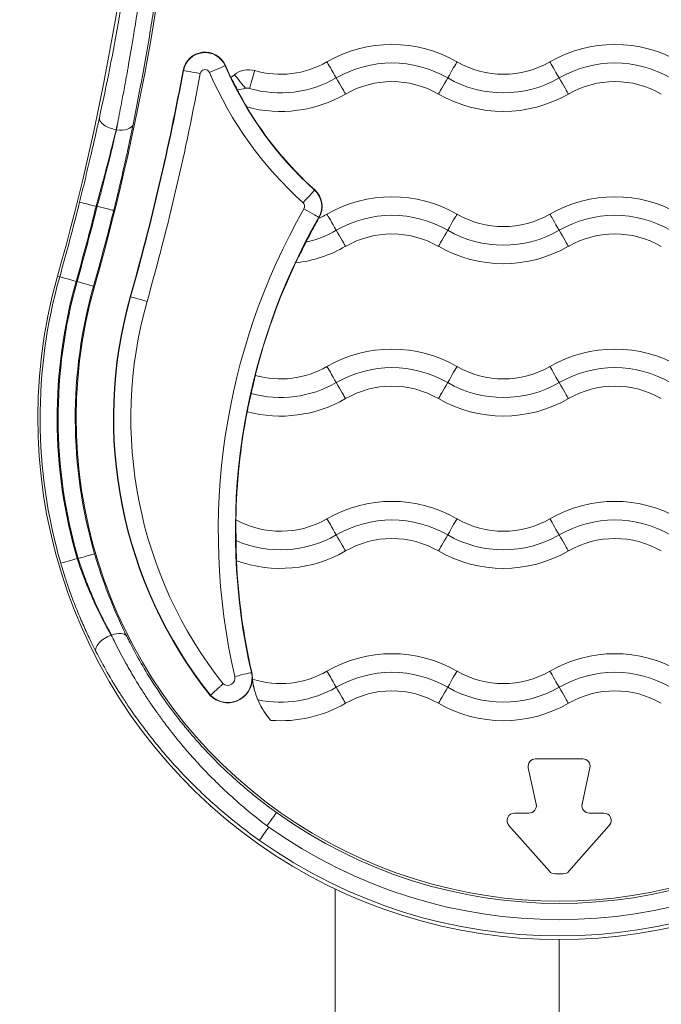
# Model space of a CAD drawing. Units: millimetres. Extents: x -7747 to 905, y 12352 to 18453.
# Drawn here: x -3396 to -3310, y 15577 to 15710 of the extents above; entities that cross this region are included whole.
import ezdxf

# ---------------------------------------------------------------- set-up
doc = ezdxf.new("R2010")
doc.units = ezdxf.units.MM

msp = doc.modelspace()

# ---------------------------------------------------------------- linework, layer by layer
at = {"color": 0, "linetype": 'Continuous', "lineweight": 0}
for p, q in [((-3374.464, 15703.02), (-3374.417, 15703.011)), ((-3368.764, 15703.672), (-3368.808, 15703.653)), ((-3368.024, 15702.056), (-3367.56, 15702.435)), ((-3383.447, 15695.037), (-3383.466, 15695.037)), ((-3356.744, 15686.939), (-3356.776, 15686.903)), ((-3386.167, 15684.735), (-3386.033, 15684.735)), ((-3356.196, 15683.249), (-3356.154, 15683.225)), ((-3391.068, 15675.256), (-3391.366, 15675.339)), ((-3386.518, 15673.967), (-3386.388, 15673.93)), ((-3381.577, 15672.568), (-3381.531, 15672.554)), ((-3388.58, 15637.326), (-3388.716, 15637.326)), ((-3384.133, 15627.025), (-3384.112, 15627.025)), ((-3365.265, 15621.974), (-3365.218, 15621.985)), ((-3370.786, 15618.925), (-3370.822, 15618.894)), ((-3327.019, 15610.367), (-3320.674, 15610.367)), ((-3328.019, 15609.367), (-3328.019, 15609.367)), ((-3327.996, 15609.154), (-3327.996, 15609.154)), ((-3326.932, 15604.282), (-3327.996, 15609.154)), ((-3326.932, 15604.282), (-3327.996, 15609.154)), ((-3319.697, 15609.154), (-3320.761, 15604.282)), ((-3319.697, 15609.154), (-3320.761, 15604.282)), ((-3319.697, 15609.154), (-3319.697, 15609.154)), ((-3319.674, 15609.367), (-3319.674, 15609.367)), ((-3326.932, 15604.282), (-3326.932, 15604.282)), ((-3320.761, 15604.282), (-3320.761, 15604.282)), ((-3330.849, 15602.068), (-3330.849, 15602.068)), ((-3329.849, 15603.068), (-3327.909, 15603.068)), ((-3319.784, 15603.068), (-3317.844, 15603.068)), ((-3316.844, 15602.068), (-3316.844, 15602.068)), ((-3330.598, 15601.406), (-3330.598, 15601.407)), ((-3325.151, 15595.237), (-3330.598, 15601.407)), ((-3325.151, 15595.237), (-3330.598, 15601.406)), ((-3317.094, 15601.407), (-3322.542, 15595.237)), ((-3317.094, 15601.406), (-3322.542, 15595.237)), ((-3317.094, 15601.407), (-3317.094, 15601.406)), ((-3325.151, 15595.237), (-3325.151, 15595.237)), ((-3322.542, 15595.237), (-3322.542, 15595.237)), ((-3323.291, 15594.899), (-3324.402, 15594.899)), ((-3323.291, 15594.899), (-3324.402, 15594.899)), ((-3324.402, 15594.899), (-3324.402, 15594.899)), ((-3323.291, 15594.899), (-3323.291, 15594.899)), ((-3353.996, 15564.648), (-3353.996, 15592.853)), ((-3323.846, 15586.046), (-3323.846, 14768.395))]:
    msp.add_line(p, q, dxfattribs=at)
for centre, radius, start, end in [((-3371.514, 15702.474), 3, 23.55349, 169.51627), ((-3371.514, 15702.473), 2.952, 23.55349, 169.51627), ((-3371.514, 15702.473), 0.653, 23.55349, 169.51627), ((-3365.662, 15700.112), 3, 73.83466, 129.24804), ((-3358.758, 15684.715), 2.952, 330.22515, 47.8263), ((-3358.758, 15684.715), 3, 330.22515, 47.8263), ((-3358.758, 15684.715), 0.653, 330.22515, 47.8263), ((-3368.461, 15621.239), 3.28, 224.87452, 12.93738), ((-3368.461, 15621.239), 0.98, 230.26792, 12.93738), ((-3355.075, 15622.276), 10.132, 186.73576, 221.61194), ((-3327.019, 15609.367), 1, 90, 192.31691), ((-3320.674, 15609.367), 1, 347.68309, 90), ((-3327.019, 15609.367), 1, 180, 192.31691), ((-3320.674, 15609.367), 1, 347.68309, 0), ((-3327.909, 15604.068), 1, 270, 12.31691), ((-3327.909, 15604.068), 1, 0.00472, 12.31691), ((-3319.784, 15604.068), 1, 167.68309, 179.99528), ((-3319.784, 15604.068), 1, 167.68309, 270), ((-3329.849, 15602.068), 1, 90, 221.44148), ((-3329.849, 15602.068), 1, 180, 221.44148), ((-3317.844, 15602.068), 1, 318.55852, 90), ((-3317.844, 15602.068), 1, 318.55852, 0), ((-3324.402, 15595.899), 1, 221.44148, 270), ((-3324.402, 15595.899), 1, 221.44148, 270), ((-3323.291, 15595.899), 1, 270, 318.55852), ((-3323.291, 15595.899), 1, 270, 318.55852)]:
    msp.add_arc(centre, radius, start, end, dxfattribs=at)
for centre, major_axis, ratio, start_param, end_param in [((-3705.367, 15764.251), (314.001, -88.912), 1, 0, 0.436956), ((-3705.367, 15764.252), (318.979, -90.322), 1, 0, 0.436956), ((-3361.346, 15714.999), (12.006, -3.48), 1, -1.5707963, -0.7650591), ((-3338.861, 15701.983), (1.3, 2.252), 0.0000412, 0.2327968, 1.5592547), ((-3331.346, 15714.999), (10.825, -6.25), 1, -1.5707963, -0.5235988), ((-3705.367, 15764.251), (326.049, -92.323), 1, 0, 0.0929592), ((-3370.916, 15702.734), (2.108, 0.919), 0.0000755, -1.5708292, -0.0174862), ((-3323.846, 15723.253), (-47.07, -20.519), 1, 0, 0.4236404), ((-3365.531, 15700.564), (0.724, 2.497), 0.0000229, 0.232789, 1.5592468), ((-3361.346, 15714.999), (14.407, -4.176), 1, -1.5707963, -0.7650591), ((-3338.832, 15702.035), (-1.3, -2.252), 0.0000412, -1.5593973, -0.2329395), ((-3331.346, 15714.999), (12.99, -7.5), 1, -1.5707963, -0.5235988), ((-3361.346, 15714.999), (16.898, -4.552), 1, -1.5707963, -0.7840336), ((-3331.346, 15714.999), (15.155, -8.75), 1, -1.5707963, -0.5235988), ((-3383.466, 15696.221), (-2.245, 0.499), 0.505925, 0.0202145, 1.6826691), ((-3384.574, 15721.863), (7.392, 51.235), 0.11063, -2.1058164, -2.0833227), ((-3705.367, 15764.252), (316.511, -89.623), 1, 0, 0.0317893), ((-3705.367, 15764.252), (318.849, -90.285), 1, 0, 0.0318881), ((-3282.376, 15641.015), (-75.816, 43.376), 1, 0, 0.7454691), ((-3361.346, 15694.499), (11.404, 5.118), 1, -1.5707963, -1.4689953), ((-3338.861, 15681.483), (1.3, 2.252), 0.0000412, 0.2327969, 1.5592548), ((-3331.346, 15694.499), (10.825, -6.25), 1, -1.5707963, -0.5235988), ((-3361.346, 15694.499), (14.604, 3.423), 1, -1.5707963, -1.2774479), ((-3338.832, 15681.535), (-1.3, -2.252), 0.0000412, -1.5593973, -0.2329395), ((-3331.346, 15694.499), (12.99, -7.5), 1, -1.5707963, -0.5235988), ((-3361.346, 15694.499), (17.383, 2.018), 1, -1.5707963, -1.1627681), ((-3331.346, 15694.499), (15.155, -8.75), 1, -1.5707963, -0.5235988), ((-3323.846, 15656.222), (-67.222, 19.034), 1, 0, 0.5593778), ((-3323.846, 15656.222), (-64.884, 18.372), 1, 0, 0.5599415), ((-3323.846, 15656.221), (-57.684, 16.334), 1, 0, 0.9473415), ((-3361.346, 15673.999), (12.027, -3.405), 1, -1.5707963, -0.7712891), ((-3353.832, 15660.983), (-1.3, 2.252), 0.0000412, -1.5592547, -0.2327969), ((-3331.346, 15673.999), (10.825, -6.25), 1, -1.5707963, -0.5235988), ((-3323.832, 15660.983), (-1.3, 2.252), 0.0000412, -1.5592547, -0.2327969), ((-3361.346, 15673.999), (14.47, -3.953), 1, -1.5707963, -0.7805395), ((-3353.861, 15661.035), (1.3, -2.252), 0.0000412, 0.2329396, 1.5593974), ((-3331.346, 15673.999), (12.99, -7.5), 1, -1.5707963, -0.5235988), ((-3323.861, 15661.035), (1.3, -2.252), 0.0000412, 0.2329396, 1.5593974), ((-3361.346, 15673.999), (16.913, -4.496), 1, -1.5707963, -0.7873674), ((-3331.346, 15673.999), (15.155, -8.75), 1, -1.5707963, -0.5235988), ((-3361.346, 15653.499), (10.957, -6.016), 1, -1.5707963, -0.5451265), ((-3353.832, 15640.483), (-1.3, 2.252), 0.0000412, -1.5592547, -0.2327969), ((-3331.346, 15653.499), (10.825, -6.25), 1, -1.5707963, -0.5235988), ((-3323.832, 15640.483), (-1.3, 2.252), 0.0000412, -1.5592547, -0.2327969), ((-3361.346, 15653.499), (13.754, -5.985), 1, -1.5707963, -0.6367835), ((-3353.861, 15640.535), (1.3, -2.252), 0.0000412, 0.2329396, 1.5593974), ((-3331.346, 15653.499), (12.99, -7.5), 1, -1.5707963, -0.5235988), ((-3323.861, 15640.535), (1.3, -2.252), 0.0000412, 0.2329396, 1.5593974), ((-3361.346, 15653.499), (16.462, -5.936), 1, -1.5707963, -0.7011261), ((-3331.346, 15653.499), (15.155, -8.75), 1, -1.5707963, -0.5235988), ((-3384.133, 15625.84), (-2.044, -1.054), 0.471171, -1.8091709, -0.0198297), ((-3356.982, 15619.74), (28.182, -33.25), 0.4324889, -2.1293609, -2.1009221), ((-3368.461, 15621.24), (3.324, -0.152), 1, 0, 0.2714721), ((-3361.346, 15632.999), (11.911, -3.791), 1, -1.5707963, -0.7391038), ((-3338.861, 15619.983), (1.3, 2.252), 0.0000412, 0.2327968, 1.5592547), ((-3331.346, 15632.999), (10.825, -6.25), 1, -1.5707963, -0.5235988), ((-3361.346, 15632.999), (14.686, -3.053), 1, -1.5707963, -0.842212), ((-3338.832, 15620.035), (-1.3, -2.252), 0.0000412, -1.5593973, -0.2329395), ((-3331.346, 15632.999), (12.99, -7.5), 1, -1.5707963, -0.5235988), ((-3361.346, 15632.999), (17.451, -1.304), 1, -1.5707963, -0.9726244), ((-3331.346, 15632.999), (15.155, -8.75), 1, -1.5707963, -0.5235988), ((-3363.234, 15601.271), (1.34, 1.869), 0.000048, 0.0173864, 1.5216994), ((-3362.858, 15601.271), (-1.331, -1.875), 0.0000477, -1.5233217, -0.0175204), ((-3356.341, 15610.452), (9.283, -6.576), 0.999192, -1.5987199, -1.5717807), ((-3323.846, 15656.222), (56.826, -40.343), 1, -1.5707963, -0.3360757)]:
    msp.add_ellipse(centre, major_axis=major_axis, ratio=ratio, start_param=start_param, end_param=end_param, dxfattribs=at)
at = {"color": 0, "linetype": 'Continuous', "lineweight": 0, "extrusion": (0, 0, -1)}
for centre, major_axis, ratio, start_param, end_param in [((-3346.346, 15689.018), (15.155, 8.75), 1, -1.5707963, -0.5235988), ((-3316.346, 15689.018), (15.155, 8.75), 1, -1.5707963, -0.5235988), ((-3353.832, 15701.983), (-1.3, 2.252), 0.0000412, 0.2327969, 1.5592548), ((-3346.346, 15689.019), (12.99, 7.5), 1, -1.5707963, -0.5235988), ((-3323.832, 15701.983), (-1.3, 2.252), 0.0000412, 0.2327969, 1.5592548), ((-3316.346, 15689.019), (12.99, 7.5), 1, -1.5707963, -0.5235988), ((-3705.367, 15764.252), (330.903, -61.232), 1, 0, 0.0929592), ((-3705.367, 15764.251), (330.95, -61.241), 1, 0, 0.0929592), ((-3372.156, 15702.592), (-2.262, 0.418), 0.000081, -1.5708113, -0.0174683), ((-3323.846, 15723.253), (-36.35, 32.93), 1, -1.5707963, -1.1471559), ((-3323.846, 15723.253), (-44.178, -21.197), 1, 0, 0.0362857), ((-3365.959, 15700.476), (-1.645, 2.013), 0.0000521, 0.2328044, 1.5038991), ((-3353.861, 15702.035), (1.3, -2.252), 0.0000412, -1.5593973, -0.2329395), ((-3346.346, 15689.018), (10.825, 6.25), 1, -1.5707963, -0.5235988), ((-3323.861, 15702.035), (1.3, -2.252), 0.0000412, -1.5593973, -0.2329395), ((-3316.346, 15689.018), (10.825, 6.25), 1, -1.5707963, -0.5235988), ((-3323.846, 15723.253), (-36.315, 32.898), 1, -1.5707963, -1.2750899), ((-3383.033, 15721.42), (-7.362, -50.813), 0.076368, -1.058569, -1.0359559), ((-3383.447, 15696.221), (2.255, -0.452), 0.5075594, 0.0202766, 1.4693303), ((-3358.32, 15685.199), (1.544, 1.705), 0.0000553, 0.0175143, 1.5708574), ((-3346.346, 15668.518), (15.155, 8.75), 1, -1.5707963, -0.5235988), ((-3316.346, 15668.518), (15.155, 8.75), 1, -1.5707963, -0.5235988), ((-3705.367, 15764.252), (316.968, -78.962), 1, 0, 0.0317893), ((-3705.367, 15764.252), (319.334, -79.517), 1, 0, 0.0318881), ((-3386.167, 15684.735), (-2.232, 0.556), 0.0000799, 0.0174334, 1.5707764), ((-3386.033, 15684.735), (2.232, -0.556), 0.0000799, -1.5708162, -0.0174732), ((-3358.192, 15684.391), (1.996, -1.142), 0.0000715, 0.0174124, 1.5707554), ((-3346.346, 15668.519), (12.99, 7.5), 1, -1.5707963, -0.5235988), ((-3316.346, 15668.519), (12.99, 7.5), 1, -1.5707963, -0.5235988), ((-3282.376, 15641.015), (-82.889, -19.041), 1, 0, 0.7454691), ((-3282.376, 15641.015), (-73.853, 42.08), 1, 0, 0.0017712), ((-3353.832, 15681.483), (-1.3, 2.252), 0.0000412, 0.2327969, 1.5592547), ((-3323.832, 15681.483), (-1.3, 2.252), 0.0000412, 0.2327969, 1.5592547), ((-3353.861, 15681.535), (1.3, -2.252), 0.0000412, -1.5593973, -0.2329395), ((-3346.346, 15668.518), (10.825, 6.25), 1, -1.5707963, -0.5235988), ((-3323.861, 15681.535), (1.3, -2.252), 0.0000412, -1.5593973, -0.2329395), ((-3316.346, 15668.518), (10.825, 6.25), 1, -1.5707963, -0.5235988), ((-3282.376, 15641.015), (-82.376, 20.957), 1, 0, 0.1895277), ((-3323.846, 15656.22), (67.52, 19.119), 1, 0, 3.6934623), ((-3388.856, 15674.629), (-2.213, 0.627), 0.0000792, 0.0174309, 1.5707739), ((-3323.846, 15656.221), (62.541, 17.709), 1, 0, 3.6934623), ((-3323.846, 15656.222), (-64.869, -18.895), 1, 0, 0.5593778), ((-3323.846, 15656.222), (-62.526, -18.251), 1, 0, 0.5599415), ((-3388.73, 15674.594), (2.213, -0.627), 0.0000792, -1.5708188, -0.0174757), ((-3323.846, 15656.221), (-46.975, -37.327), 1, 0, 0.947386), ((-3379.318, 15671.928), (-2.213, 0.627), 0.0000792, -1.5708188, -0.0174757), ((-3323.846, 15656.221), (-45.242, -35.735), 1, 0, 0.9444713), ((-3346.346, 15648.018), (15.155, 8.75), 1, -1.5707963, -0.5235988), ((-3316.346, 15648.018), (15.155, 8.75), 1, -1.5707963, -0.5235988), ((-3346.346, 15648.019), (12.99, 7.5), 1, -1.5707963, -0.5235988), ((-3338.861, 15660.983), (1.3, 2.252), 0.0000412, -1.5592547, -0.2327969), ((-3316.346, 15648.019), (12.99, 7.5), 1, -1.5707963, -0.5235988), ((-3346.346, 15648.018), (10.825, 6.25), 1, -1.5707963, -0.5235988), ((-3338.832, 15661.035), (-1.3, -2.252), 0.0000412, 0.2329396, 1.5593974), ((-3316.346, 15648.018), (10.825, 6.25), 1, -1.5707963, -0.5235988), ((-3282.376, 15641.015), (-84.986, 1.527), 1, 0, 0.1722589), ((-3346.346, 15627.518), (15.155, 8.75), 1, -1.5707963, -0.5235988), ((-3316.346, 15627.518), (15.155, 8.75), 1, -1.5707963, -0.5235988), ((-3346.346, 15627.519), (12.99, 7.5), 1, -1.5707963, -0.5235988), ((-3316.346, 15627.519), (12.99, 7.5), 1, -1.5707963, -0.5235988), ((-3338.861, 15640.483), (1.3, 2.252), 0.0000412, -1.5592547, -0.2327969), ((-3346.346, 15627.518), (10.825, 6.25), 1, -1.5707963, -0.5235988), ((-3338.832, 15640.535), (-1.3, -2.252), 0.0000412, 0.2329396, 1.5593974), ((-3316.346, 15627.518), (10.825, 6.25), 1, -1.5707963, -0.5235988), ((-3388.58, 15637.326), (2.208, 0.644), 0.0000791, -1.5707733, -0.0174302), ((-3388.716, 15637.326), (-2.208, -0.643), 0.0000791, 0.0174763, 1.5708194), ((-3282.376, 15641.015), (-82.842, -19.03), 1, 0, 0.1789784), ((-3356.774, 15619.618), (-29.142, 34.052), 0.4179086, -1.0489127, -1.0210606), ((-3384.112, 15625.84), (2.063, 1.016), 0.474611, -1.3412129, -0.0197871), ((-3346.346, 15607.018), (15.155, 8.75), 1, -1.5707963, -0.5235988), ((-3316.346, 15607.018), (15.155, 8.75), 1, -1.5707963, -0.5235988), ((-3367.506, 15621.459), (2.242, 0.515), 0.0000803, 0.0174717, 1.5708148), ((-3353.832, 15619.983), (-1.3, 2.252), 0.0000412, 0.2327969, 1.5592548), ((-3346.346, 15607.019), (12.99, 7.5), 1, -1.5707963, -0.5235988), ((-3323.832, 15619.983), (-1.3, 2.252), 0.0000412, 0.2327969, 1.5592548), ((-3316.346, 15607.019), (12.99, 7.5), 1, -1.5707963, -0.5235988), ((-3368.461, 15621.24), (3.324, -0.152), 1, 0, 2.3135194), ((-3353.861, 15620.035), (1.3, -2.252), 0.0000412, -1.5593973, -0.2329395), ((-3346.346, 15607.018), (10.825, 6.25), 1, -1.5707963, -0.5235988), ((-3323.861, 15620.035), (1.3, -2.252), 0.0000412, -1.5593973, -0.2329395), ((-3316.346, 15607.018), (10.825, 6.25), 1, -1.5707963, -0.5235988), ((-3323.846, 15656.222), (-53.082, -38.048), 1, -1.5707963, -0.3269956), ((-3323.846, 15656.223), (-55.04, -39.075), 1, -1.5707963, -0.3360757)]:
    msp.add_ellipse(centre, major_axis=major_axis, ratio=ratio, start_param=start_param, end_param=end_param, dxfattribs=at)
at = {"color": 0, "linetype": 'Continuous', "lineweight": 0}
for points, knots in [([(-3381.399, 15721.095), (-3381.655, 15719.175), (-3381.928, 15717.27), (-3382.255, 15715.138), (-3382.292, 15714.897), (-3382.474, 15713.732), (-3382.622, 15712.81), (-3382.797, 15711.754), (-3382.82, 15711.616), (-3383.02, 15710.423), (-3383.2, 15709.384), (-3383.625, 15707.003), (-3383.872, 15705.673), (-3384.255, 15703.693), (-3384.386, 15703.026), (-3384.844, 15700.745), (-3385.176, 15699.163), (-3385.581, 15697.31), (-3385.649, 15697.002), (-3385.716, 15696.697)], [0, 0, 0, 0, 0.005780246, 0.005780246, 0.006517055, 0.006517055, 0.009348288, 0.009348288, 0.009775582, 0.009775582, 0.013034109, 0.013034109, 0.017334297, 0.017334297, 0.019551164, 0.019551164, 0.024982368, 0.024982368, 0.026068219, 0.026068219, 0.026068219, 0.026068219]), ([(-3379.231, 15720.777), (-3379.37, 15719.687), (-3379.514, 15718.599), (-3379.662, 15717.513), (-3379.717, 15717.109), (-3379.773, 15716.706), (-3379.829, 15716.303), (-3379.885, 15715.899), (-3379.943, 15715.496), (-3380, 15715.094), (-3380.04, 15714.819), (-3380.079, 15714.545), (-3380.119, 15714.271), (-3380.132, 15714.185), (-3380.144, 15714.1), (-3380.157, 15714.015), (-3380.158, 15714.007), (-3380.159, 15714), (-3380.16, 15713.992), (-3380.223, 15713.56), (-3380.287, 15713.13), (-3380.352, 15712.701), (-3380.417, 15712.263), (-3380.484, 15711.828), (-3380.55, 15711.393), (-3380.588, 15711.148), (-3380.626, 15710.904), (-3380.664, 15710.66), (-3380.665, 15710.654), (-3380.666, 15710.648), (-3380.667, 15710.642), (-3380.737, 15710.192), (-3380.808, 15709.746), (-3380.879, 15709.301), (-3380.951, 15708.85), (-3381.024, 15708.4), (-3381.097, 15707.953), (-3381.129, 15707.757), (-3381.162, 15707.561), (-3381.194, 15707.366), (-3381.195, 15707.361), (-3381.196, 15707.356), (-3381.196, 15707.351), (-3381.418, 15706.012), (-3381.645, 15704.688), (-3381.877, 15703.38), (-3381.967, 15702.87), (-3382.058, 15702.363), (-3382.15, 15701.857), (-3382.2, 15701.582), (-3382.25, 15701.307), (-3382.301, 15701.032), (-3382.369, 15700.664), (-3382.437, 15700.297), (-3382.505, 15699.931), (-3382.57, 15699.585), (-3382.635, 15699.239), (-3382.7, 15698.896), (-3382.794, 15698.403), (-3382.888, 15697.914), (-3382.983, 15697.429), (-3383.075, 15696.957), (-3383.167, 15696.489), (-3383.259, 15696.025)], [0.000144435, 0.000144435, 0.000144435, 0.000144435, 0.003438409, 0.003438409, 0.003438409, 0.004662451, 0.004662451, 0.004662451, 0.005891424, 0.005891424, 0.005891424, 0.006732383, 0.006732383, 0.006732383, 0.006995137, 0.006995137, 0.006995137, 0.007018034, 0.007018034, 0.007018034, 0.008348816, 0.008348816, 0.008348816, 0.009705484, 0.009705484, 0.009705484, 0.010468769, 0.010468769, 0.010468769, 0.010488201, 0.010488201, 0.010488201, 0.01189455, 0.01189455, 0.01189455, 0.013320332, 0.013320332, 0.013320332, 0.013944475, 0.013944475, 0.013944475, 0.013959726, 0.013959726, 0.013959726, 0.018239232, 0.018239232, 0.018239232, 0.01990828, 0.01990828, 0.01990828, 0.020818461, 0.020818461, 0.020818461, 0.022041272, 0.022041272, 0.022041272, 0.023202254, 0.023202254, 0.023202254, 0.024872047, 0.024872047, 0.024872047, 0.026496229, 0.026496229, 0.026496229, 0.026496229]), ([(-3381.197, 15695.746), (-3380.822, 15697.614), (-3380.45, 15699.536), (-3379.718, 15703.486), (-3379.358, 15705.513), (-3378.832, 15708.634), (-3378.659, 15709.688), (-3378.317, 15711.823), (-3378.15, 15712.897), (-3377.661, 15716.128), (-3377.352, 15718.299), (-3377.06, 15720.487)], [0, 0, 0, 0, 0.006530475, 0.006530475, 0.013060951, 0.013060951, 0.016326189, 0.016326189, 0.019591426, 0.019591426, 0.026121902, 0.026121902, 0.026121902, 0.026121902]), ([(-3368.024, 15702.056), (-3368.008, 15702.027), (-3367.987, 15701.988), (-3367.897, 15701.82), (-3367.803, 15701.64), (-3367.586, 15701.222), (-3367.447, 15700.955), (-3367.252, 15700.586), (-3367.21, 15700.506), (-3367.166, 15700.425)], [-0.73217381, -0.73217381, -0.73217381, -0.73217381, -0.69217093, -0.69217093, -0.59442724, -0.59442724, -0.49444063, -0.49444063, -0.46730393, -0.46730393, -0.46730393, -0.46730393]), ([(-3367.166, 15700.425), (-3367.114, 15700.324), (-3367.062, 15700.225), (-3366.754, 15699.644), (-3366.522, 15699.223), (-3366.192, 15698.629), (-3366.076, 15698.424), (-3365.954, 15698.205), (-3365.922, 15698.145), (-3365.899, 15698.102)], [1.57358787, 1.57358787, 1.57358787, 1.57358787, 1.59958857, 1.59958857, 1.72916232, 1.72916232, 1.8280499, 1.8280499, 1.87648838, 1.87648838, 1.87648838, 1.87648838]), ([(-3365.523, 15700.592), (-3365.598, 15700.614), (-3365.675, 15700.627), (-3365.755, 15700.632), (-3365.86, 15700.639), (-3365.966, 15700.63), (-3366.069, 15700.611)], [0.534935781, 0.534935781, 0.534935781, 0.534935781, 0.5656064, 0.5656064, 0.5656064, 0.606270857, 0.606270857, 0.606270857, 0.606270857]), ([(-3385.716, 15696.697), (-3385.974, 15695.537), (-3386.245, 15694.335), (-3386.673, 15692.476), (-3386.818, 15691.85), (-3387.079, 15690.734), (-3387.194, 15690.247), (-3387.428, 15689.266), (-3387.546, 15688.772), (-3387.905, 15687.287), (-3388.149, 15686.291), (-3388.399, 15685.291)], [0, 0, 0, 0, 0.004077858, 0.004077858, 0.006099637, 0.006099637, 0.007624546, 0.007624546, 0.009149456, 0.009149456, 0.012199274, 0.012199274, 0.012199274, 0.012199274]), ([(-3386.167, 15684.735), (-3385.916, 15685.638), (-3385.671, 15686.536), (-3385.43, 15687.43), (-3385.243, 15688.125), (-3385.058, 15688.819), (-3384.878, 15689.501), (-3384.828, 15689.695), (-3384.777, 15689.887), (-3384.727, 15690.078), (-3384.493, 15690.974), (-3384.268, 15691.848), (-3384.052, 15692.7), (-3383.849, 15693.498), (-3383.654, 15694.278), (-3383.466, 15695.037)], [0, 0, 0, 0, 0.002799039, 0.002799039, 0.002799039, 0.004975425, 0.004975425, 0.004975425, 0.005592154, 0.005592154, 0.005592154, 0.008481266, 0.008481266, 0.008481266, 0.011184307, 0.011184307, 0.011184307, 0.011184307]), ([(-3383.447, 15695.037), (-3383.507, 15694.766), (-3383.569, 15694.492), (-3383.696, 15693.937), (-3383.761, 15693.656), (-3383.893, 15693.086), (-3383.961, 15692.798), (-3384.099, 15692.215), (-3384.17, 15691.921), (-3384.314, 15691.327), (-3384.387, 15691.027), (-3384.515, 15690.509), (-3384.569, 15690.292), (-3384.683, 15689.837), (-3384.742, 15689.6), (-3384.864, 15689.123), (-3384.925, 15688.883), (-3385.049, 15688.402), (-3385.112, 15688.16), (-3385.218, 15687.753), (-3385.261, 15687.588), (-3385.388, 15687.107), (-3385.473, 15686.79), (-3385.643, 15686.155), (-3385.729, 15685.837), (-3385.888, 15685.258), (-3385.96, 15684.996), (-3386.033, 15684.735)], [0, 0, 0, 0, 0.000952255, 0.000952255, 0.001912835, 0.001912835, 0.002882506, 0.002882506, 0.003854838, 0.003854838, 0.004827828, 0.004827828, 0.005525294, 0.005525294, 0.006275753, 0.006275753, 0.007025745, 0.007025745, 0.007776142, 0.007776142, 0.008287941, 0.008287941, 0.009267601, 0.009267601, 0.010247743, 0.010247743, 0.011050587, 0.011050587, 0.011050587, 0.011050587]), ([(-3383.801, 15684.179), (-3383.549, 15685.191), (-3383.305, 15686.199), (-3383.067, 15687.201), (-3382.893, 15687.936), (-3382.723, 15688.671), (-3382.499, 15689.656), (-3382.44, 15689.916), (-3382.381, 15690.176), (-3382.381, 15690.177), (-3382.381, 15690.178), (-3382.177, 15691.086), (-3381.983, 15691.975), (-3381.614, 15693.702), (-3381.44, 15694.541), (-3381.248, 15695.489), (-3381.223, 15695.618), (-3381.197, 15695.746)], [0, 0, 0, 0, 0.003115009, 0.003115009, 0.003115009, 0.005399237, 0.005399237, 0.006226175, 0.006226175, 0.006229275, 0.006229275, 0.006229275, 0.009134353, 0.009134353, 0.01200014, 0.01200014, 0.01245235, 0.01245235, 0.01245235, 0.01245235]), ([(-3356.229, 15683.095), (-3356.253, 15683.047), (-3356.287, 15682.984), (-3356.408, 15682.757), (-3356.516, 15682.557), (-3356.807, 15682.017), (-3357.02, 15681.62), (-3357.469, 15680.77), (-3357.697, 15680.334), (-3357.923, 15679.895)], [1.02442837, 1.02442837, 1.02442837, 1.02442837, 1.07534568, 1.07534568, 1.17798274, 1.17798274, 1.32851598, 1.32851598, 1.46737776, 1.46737776, 1.46737776, 1.46737776]), ([(-3357.923, 15679.895), (-3357.966, 15679.812), (-3358.008, 15679.729), (-3358.286, 15679.187), (-3358.504, 15678.755), (-3358.848, 15678.067), (-3358.987, 15677.787), (-3359.183, 15677.396), (-3359.25, 15677.264), (-3359.309, 15677.152), (-3359.319, 15677.132), (-3359.328, 15677.116)], [1.4792128, 1.4792128, 1.4792128, 1.4792128, 1.50547266, 1.50547266, 1.65109103, 1.65109103, 1.76922332, 1.76922332, 1.85409802, 1.85409802, 1.87444566, 1.87444566, 1.87444566, 1.87444566]), ([(-3364.752, 15661.972), (-3364.758, 15661.936), (-3364.768, 15661.886), (-3364.781, 15661.822), (-3364.81, 15661.688), (-3364.853, 15661.496), (-3364.907, 15661.258), (-3364.962, 15661.019), (-3365.026, 15660.738), (-3365.096, 15660.43), (-3365.161, 15660.143), (-3365.23, 15659.838), (-3365.299, 15659.529)], [-0.75910259, -0.75910259, -0.75910259, -0.75910259, -0.71121001, -0.71121001, -0.71121001, -0.60954688, -0.60954688, -0.60954688, -0.50782891, -0.50782891, -0.50782891, -0.41289382, -0.41289382, -0.41289382, -0.41289382]), ([(-3365.299, 15659.529), (-3365.374, 15659.196), (-3365.446, 15658.866), (-3365.514, 15658.558), (-3365.58, 15658.254), (-3365.64, 15657.978), (-3365.691, 15657.746), (-3365.742, 15657.514), (-3365.783, 15657.331), (-3365.812, 15657.206), (-3365.824, 15657.157), (-3365.834, 15657.117), (-3365.842, 15657.087)], [-0.40691438, -0.40691438, -0.40691438, -0.40691438, -0.30430684, -0.30430684, -0.30430684, -0.20271599, -0.20271599, -0.20271599, -0.10133495, -0.10133495, -0.10133495, -0.06075866, -0.06075866, -0.06075866, -0.06075866]), ([(-3367.362, 15642.542), (-3367.361, 15642.524), (-3367.36, 15642.504), (-3367.356, 15642.37), (-3367.354, 15642.2), (-3367.351, 15641.747), (-3367.349, 15641.454), (-3367.344, 15640.775), (-3367.34, 15640.385), (-3367.334, 15639.906), (-3367.332, 15639.826), (-3367.331, 15639.745)], [0.92117689, 0.92117689, 0.92117689, 0.92117689, 0.94111256, 0.94111256, 1.03734209, 1.03734209, 1.14574426, 1.14574426, 1.26528115, 1.26528115, 1.28940068, 1.28940068, 1.28940068, 1.28940068]), ([(-3367.331, 15639.745), (-3367.327, 15639.441), (-3367.321, 15639.139), (-3367.308, 15638.49), (-3367.301, 15638.154), (-3367.289, 15637.605), (-3367.284, 15637.388), (-3367.281, 15637.147), (-3367.281, 15637.082), (-3367.283, 15637.037)], [1.2963101, 1.2963101, 1.2963101, 1.2963101, 1.38727829, 1.38727829, 1.50012541, 1.50012541, 1.60310435, 1.60310435, 1.65887612, 1.65887612, 1.65887612, 1.65887612]), ([(-3382.058, 15626.875), (-3382.433, 15627.637), (-3382.804, 15628.426), (-3383.168, 15629.242), (-3383.196, 15629.305), (-3383.224, 15629.367), (-3383.251, 15629.43), (-3383.253, 15629.433), (-3383.254, 15629.436), (-3383.255, 15629.439), (-3383.449, 15629.877), (-3383.642, 15630.325), (-3383.831, 15630.779), (-3383.833, 15630.782), (-3383.834, 15630.786), (-3383.835, 15630.789), (-3384.025, 15631.243), (-3384.21, 15631.7), (-3384.391, 15632.163), (-3384.392, 15632.166), (-3384.394, 15632.17), (-3384.395, 15632.173), (-3384.758, 15633.101), (-3385.106, 15634.046), (-3385.435, 15635.01), (-3385.766, 15635.978), (-3386.079, 15636.964), (-3386.372, 15637.97)], [0, 0, 0, 0, 0.002906372, 0.002906372, 0.002906372, 0.003128347, 0.003128347, 0.003128347, 0.003138678, 0.003138678, 0.003138678, 0.00469252, 0.00469252, 0.00469252, 0.004704374, 0.004704374, 0.004704374, 0.006256693, 0.006256693, 0.006256693, 0.006268481, 0.006268481, 0.006268481, 0.00938504, 0.00938504, 0.00938504, 0.012513386, 0.012513386, 0.012513386, 0.012513386]), ([(-3390.924, 15636.683), (-3390.743, 15636.063), (-3390.555, 15635.45), (-3390.215, 15634.399), (-3390.068, 15633.958), (-3389.684, 15632.85), (-3389.443, 15632.186), (-3389.057, 15631.177), (-3388.919, 15630.825), (-3388.646, 15630.145), (-3388.511, 15629.816), (-3388.235, 15629.16), (-3388.095, 15628.833), (-3387.811, 15628.186), (-3387.667, 15627.866), (-3387.26, 15626.979), (-3386.995, 15626.42), (-3386.547, 15625.512), (-3386.368, 15625.156), (-3386.187, 15624.805)], [0, 0, 0, 0, 0.001908857, 0.001908857, 0.003307205, 0.003307205, 0.005454253, 0.005454253, 0.006614409, 0.006614409, 0.007710885, 0.007710885, 0.00881625, 0.00881625, 0.009921614, 0.009921614, 0.011913305, 0.011913305, 0.013228818, 0.013228818, 0.013228818, 0.013228818]), ([(-3384.133, 15627.025), (-3384.47, 15627.611), (-3384.802, 15628.213), (-3385.129, 15628.833), (-3385.225, 15629.017), (-3385.321, 15629.202), (-3385.417, 15629.388), (-3385.418, 15629.391), (-3385.42, 15629.394), (-3385.421, 15629.397), (-3385.631, 15629.807), (-3385.838, 15630.225), (-3386.042, 15630.649), (-3386.243, 15631.068), (-3386.439, 15631.492), (-3386.631, 15631.92), (-3386.633, 15631.924), (-3386.635, 15631.929), (-3386.637, 15631.934), (-3386.966, 15632.667), (-3387.281, 15633.413), (-3387.581, 15634.173), (-3387.633, 15634.303), (-3387.684, 15634.434), (-3387.735, 15634.566), (-3387.736, 15634.57), (-3387.738, 15634.574), (-3387.739, 15634.577), (-3387.979, 15635.199), (-3388.21, 15635.83), (-3388.43, 15636.471), (-3388.527, 15636.754), (-3388.622, 15637.039), (-3388.716, 15637.326)], [0, 0, 0, 0, 0.002276727, 0.002276727, 0.002276727, 0.002949754, 0.002949754, 0.002949754, 0.002960606, 0.002960606, 0.002960606, 0.004438911, 0.004438911, 0.004438911, 0.005899509, 0.005899509, 0.005899509, 0.005915387, 0.005915387, 0.005915387, 0.008418422, 0.008418422, 0.008418422, 0.008849263, 0.008849263, 0.008849263, 0.008861786, 0.008861786, 0.008861786, 0.010898148, 0.010898148, 0.010898148, 0.011799017, 0.011799017, 0.011799017, 0.011799017]), ([(-3388.58, 15637.326), (-3388.352, 15636.625), (-3388.112, 15635.935), (-3387.863, 15635.255), (-3387.78, 15635.031), (-3387.697, 15634.807), (-3387.612, 15634.585), (-3387.318, 15633.812), (-3387.01, 15633.053), (-3386.689, 15632.306), (-3386.637, 15632.185), (-3386.585, 15632.064), (-3386.532, 15631.943), (-3386.53, 15631.939), (-3386.529, 15631.935), (-3386.527, 15631.931), (-3386.34, 15631.503), (-3386.148, 15631.079), (-3385.953, 15630.659), (-3385.755, 15630.234), (-3385.554, 15629.815), (-3385.352, 15629.405), (-3385.035, 15628.764), (-3384.714, 15628.141), (-3384.388, 15627.535), (-3384.296, 15627.363), (-3384.204, 15627.193), (-3384.112, 15627.025)], [0, 0, 0, 0, 0.00217787, 0.00217787, 0.00217787, 0.002896943, 0.002896943, 0.002896943, 0.005396129, 0.005396129, 0.005396129, 0.005801888, 0.005801888, 0.005801888, 0.005815399, 0.005815399, 0.005815399, 0.007257192, 0.007257192, 0.007257192, 0.008714032, 0.008714032, 0.008714032, 0.010987939, 0.010987939, 0.010987939, 0.011630798, 0.011630798, 0.011630798, 0.011630798]), ([(-3383.638, 15626.036), (-3383.429, 15625.619), (-3383.214, 15625.2), (-3382.773, 15624.359), (-3382.546, 15623.936), (-3382.16, 15623.235), (-3382.005, 15622.956), (-3381.681, 15622.386), (-3381.512, 15622.093), (-3381.183, 15621.532), (-3381.022, 15621.263), (-3380.666, 15620.674), (-3380.469, 15620.354), (-3380.121, 15619.798), (-3379.971, 15619.562), (-3379.552, 15618.91), (-3379.279, 15618.495), (-3378.721, 15617.665), (-3378.435, 15617.25), (-3378.087, 15616.756), (-3378.03, 15616.675), (-3377.675, 15616.177), (-3377.373, 15615.762), (-3376.953, 15615.197), (-3376.84, 15615.046), (-3376.414, 15614.484), (-3376.096, 15614.073), (-3375.653, 15613.514), (-3375.534, 15613.365), (-3375.311, 15613.088), (-3375.208, 15612.962), (-3374.674, 15612.308), (-3374.234, 15611.785), (-3373.543, 15610.99), (-3373.3, 15610.714), (-3372.839, 15610.199), (-3372.622, 15609.96), (-3371.728, 15608.99), (-3371.037, 15608.271), (-3370.111, 15607.35), (-3369.89, 15607.132), (-3369.612, 15606.863), (-3369.557, 15606.81), (-3368.673, 15605.96), (-3367.825, 15605.183), (-3366.075, 15603.66), (-3365.173, 15602.915), (-3363.893, 15601.913), (-3363.532, 15601.636), (-3363.169, 15601.363)], [-0.000077596, -0.000077596, -0.000077596, -0.000077596, 0.001494737, 0.001494737, 0.003073358, 0.003073358, 0.004111928, 0.004111928, 0.005200976, 0.005200976, 0.00620669, 0.00620669, 0.007409876, 0.007409876, 0.008301451, 0.008301451, 0.009878617, 0.009878617, 0.011471523, 0.011471523, 0.011782694, 0.011782694, 0.013394382, 0.013394382, 0.013980194, 0.013980194, 0.015588146, 0.015588146, 0.016177674, 0.016177674, 0.016680499, 0.016680499, 0.018775261, 0.018775261, 0.019893025, 0.019893025, 0.020870023, 0.020870023, 0.023887938, 0.023887938, 0.024828255, 0.024828255, 0.025059546, 0.025059546, 0.028542244, 0.028542244, 0.032072191, 0.032072191, 0.033438594, 0.033438594, 0.033438594, 0.033438594]), ([(-3361.895, 15603.14), (-3363.579, 15604.348), (-3365.191, 15605.625), (-3367.221, 15607.397), (-3367.704, 15607.831), (-3368.183, 15608.275), (-3368.187, 15608.279), (-3368.191, 15608.283), (-3369.712, 15609.693), (-3371.159, 15611.172), (-3372.936, 15613.172), (-3373.334, 15613.633), (-3373.731, 15614.106), (-3373.738, 15614.114), (-3373.744, 15614.122), (-3374.169, 15614.628), (-3374.584, 15615.141), (-3374.995, 15615.663), (-3375.002, 15615.671), (-3375.008, 15615.679), (-3375.412, 15616.193), (-3375.804, 15616.709), (-3376.193, 15617.235), (-3376.199, 15617.244), (-3376.206, 15617.252), (-3376.911, 15618.209), (-3377.58, 15619.173), (-3378.273, 15620.231), (-3378.332, 15620.321), (-3378.395, 15620.419), (-3378.4, 15620.426), (-3378.405, 15620.434), (-3379.003, 15621.358), (-3379.57, 15622.287), (-3380.633, 15624.131), (-3381.131, 15625.047), (-3381.756, 15626.267), (-3381.909, 15626.571), (-3382.058, 15626.875)], [0, 0, 0, 0, 0.006140498, 0.006140498, 0.008089441, 0.008089441, 0.008106875, 0.008106875, 0.008106875, 0.014347582, 0.014347582, 0.016183383, 0.016183383, 0.01621375, 0.01621375, 0.01621375, 0.018208088, 0.018208088, 0.018240468, 0.018240468, 0.018240468, 0.020234284, 0.020234284, 0.020267187, 0.020267187, 0.020267187, 0.02394933, 0.02394933, 0.024291508, 0.024291508, 0.024320625, 0.024320625, 0.024320625, 0.027832182, 0.027832182, 0.03128217, 0.03128217, 0.032427499, 0.032427499, 0.032427499, 0.032427499]), ([(-3386.187, 15624.805), (-3385.705, 15623.871), (-3385.198, 15622.936), (-3384.664, 15622.005), (-3384.116, 15621.047), (-3383.54, 15620.092), (-3382.935, 15619.142), (-3382.668, 15618.722), (-3382.396, 15618.304), (-3382.118, 15617.886), (-3382.113, 15617.879), (-3382.108, 15617.871), (-3382.103, 15617.864), (-3381.406, 15616.818), (-3380.673, 15615.778), (-3379.903, 15614.747), (-3379.835, 15614.657), (-3379.767, 15614.566), (-3379.699, 15614.476), (-3379.693, 15614.467), (-3379.687, 15614.459), (-3379.68, 15614.451), (-3379.261, 15613.895), (-3378.83, 15613.342), (-3378.389, 15612.791), (-3378.382, 15612.783), (-3378.376, 15612.775), (-3378.369, 15612.767), (-3377.927, 15612.217), (-3377.473, 15611.668), (-3377.01, 15611.126), (-3377.004, 15611.119), (-3376.998, 15611.111), (-3376.991, 15611.104), (-3375.855, 15609.773), (-3374.67, 15608.486), (-3373.438, 15607.244), (-3372.642, 15606.441), (-3371.826, 15605.656), (-3370.99, 15604.89), (-3370.986, 15604.887), (-3370.982, 15604.883), (-3370.977, 15604.879), (-3369.588, 15603.607), (-3368.145, 15602.387), (-3366.646, 15601.222), (-3365.843, 15600.598), (-3365.024, 15599.989), (-3364.189, 15599.396)], [0, 0, 0, 0, 0.003491869, 0.003491869, 0.003491869, 0.007079152, 0.007079152, 0.007079152, 0.008661715, 0.008661715, 0.008661715, 0.008690115, 0.008690115, 0.008690115, 0.012654961, 0.012654961, 0.012654961, 0.01300318, 0.01300318, 0.01300318, 0.013035173, 0.013035173, 0.013035173, 0.015176274, 0.015176274, 0.015176274, 0.015207702, 0.015207702, 0.015207702, 0.017350778, 0.017350778, 0.017350778, 0.017380231, 0.017380231, 0.017380231, 0.022648214, 0.022648214, 0.022648214, 0.026053365, 0.026053365, 0.026053365, 0.026070346, 0.026070346, 0.026070346, 0.031728795, 0.031728795, 0.031728795, 0.034760462, 0.034760462, 0.034760462, 0.034760462]), ([(-3369.088, 15620.485), (-3369.138, 15620.437), (-3369.188, 15620.389), (-3369.238, 15620.341), (-3369.288, 15620.293), (-3369.338, 15620.245), (-3369.388, 15620.198), (-3369.437, 15620.151), (-3369.487, 15620.105), (-3369.536, 15620.059), (-3369.584, 15620.014), (-3369.633, 15619.969), (-3369.68, 15619.925), (-3369.695, 15619.912), (-3369.709, 15619.898), (-3369.724, 15619.885), (-3369.764, 15619.848), (-3369.804, 15619.811), (-3369.843, 15619.775), (-3369.882, 15619.739), (-3369.921, 15619.704), (-3369.959, 15619.669), (-3369.978, 15619.652), (-3369.997, 15619.635), (-3370.015, 15619.618), (-3370.054, 15619.582), (-3370.092, 15619.548), (-3370.129, 15619.515), (-3370.165, 15619.482), (-3370.201, 15619.45), (-3370.235, 15619.419), (-3370.248, 15619.407), (-3370.26, 15619.396), (-3370.272, 15619.385), (-3370.299, 15619.361), (-3370.325, 15619.338), (-3370.35, 15619.315), (-3370.374, 15619.293), (-3370.399, 15619.271), (-3370.422, 15619.251), (-3370.444, 15619.23), (-3370.466, 15619.211), (-3370.486, 15619.193), (-3370.513, 15619.169), (-3370.537, 15619.147), (-3370.56, 15619.126), (-3370.584, 15619.105), (-3370.605, 15619.086), (-3370.625, 15619.069), (-3370.632, 15619.062), (-3370.639, 15619.056), (-3370.646, 15619.05), (-3370.662, 15619.035), (-3370.677, 15619.022), (-3370.691, 15619.01), (-3370.704, 15618.998), (-3370.716, 15618.987), (-3370.727, 15618.977), (-3370.735, 15618.971), (-3370.742, 15618.965), (-3370.748, 15618.959), (-3370.757, 15618.95), (-3370.765, 15618.943), (-3370.771, 15618.938), (-3370.777, 15618.933), (-3370.782, 15618.929), (-3370.784, 15618.927), (-3370.785, 15618.926), (-3370.786, 15618.925), (-3370.786, 15618.925)], [-0.0000210673, -0.0000210673, -0.0000210673, -0.0000210673, 0.0001872972, 0.0001872972, 0.0001872972, 0.0003956897, 0.0003956897, 0.0003956897, 0.0006040966, 0.0006040966, 0.0006040966, 0.0008127179, 0.0008127179, 0.0008127179, 0.0008768687, 0.0008768687, 0.0008768687, 0.001056085, 0.001056085, 0.001056085, 0.001235103, 0.001235103, 0.001235103, 0.0013258368, 0.0013258368, 0.0013258368, 0.0015151956, 0.0015151956, 0.0015151956, 0.0017053842, 0.0017053842, 0.0017053842, 0.0017748048, 0.0017748048, 0.0017748048, 0.0019260366, 0.0019260366, 0.0019260366, 0.0020772242, 0.0020772242, 0.0020772242, 0.0022237728, 0.0022237728, 0.0022237728, 0.0024136733, 0.0024136733, 0.0024136733, 0.0026031408, 0.0026031408, 0.0026031408, 0.0026727408, 0.0026727408, 0.0026727408, 0.002838067, 0.002838067, 0.002838067, 0.0030035543, 0.0030035543, 0.0030035543, 0.0031217088, 0.0031217088, 0.0031217088, 0.0033101794, 0.0033101794, 0.0033101794, 0.0034970145, 0.0034970145, 0.0034970145, 0.0035706769, 0.0035706769, 0.0035706769, 0.0035706769]), ([(-3365.137, 15621.088), (-3365.129, 15621.018), (-3365.114, 15620.902), (-3365.062, 15620.56), (-3365.021, 15620.323), (-3364.892, 15619.751), (-3364.802, 15619.416), (-3364.602, 15618.818), (-3364.506, 15618.564), (-3364.4, 15618.313)], [0.90586524, 0.90586524, 0.90586524, 0.90586524, 0.98216171, 0.98216171, 1.0731385, 1.0731385, 1.17462743, 1.17462743, 1.24822121, 1.24822121, 1.24822121, 1.24822121]), ([(-3364.4, 15618.313), (-3364.345, 15618.184), (-3364.287, 15618.055), (-3364.018, 15617.489), (-3363.779, 15617.072), (-3363.32, 15616.374), (-3363.108, 15616.096), (-3362.834, 15615.758), (-3362.741, 15615.651), (-3362.668, 15615.567), (-3362.659, 15615.557), (-3362.65, 15615.548)], [1.25433825, 1.25433825, 1.25433825, 1.25433825, 1.29247822, 1.29247822, 1.42486832, 1.42486832, 1.54729124, 1.54729124, 1.6247179, 1.6247179, 1.63638098, 1.63638098, 1.63638098, 1.63638098])]:
    msp.add_open_spline(points, degree=3, knots=knots, dxfattribs=at)
msp.add_open_spline([(-3366.069, 15700.611), (-3366.435, 15700.543), (-3366.803, 15700.481), (-3367.166, 15700.425)], degree=3, dxfattribs=at)

doc.saveas('drawing.dxf')
